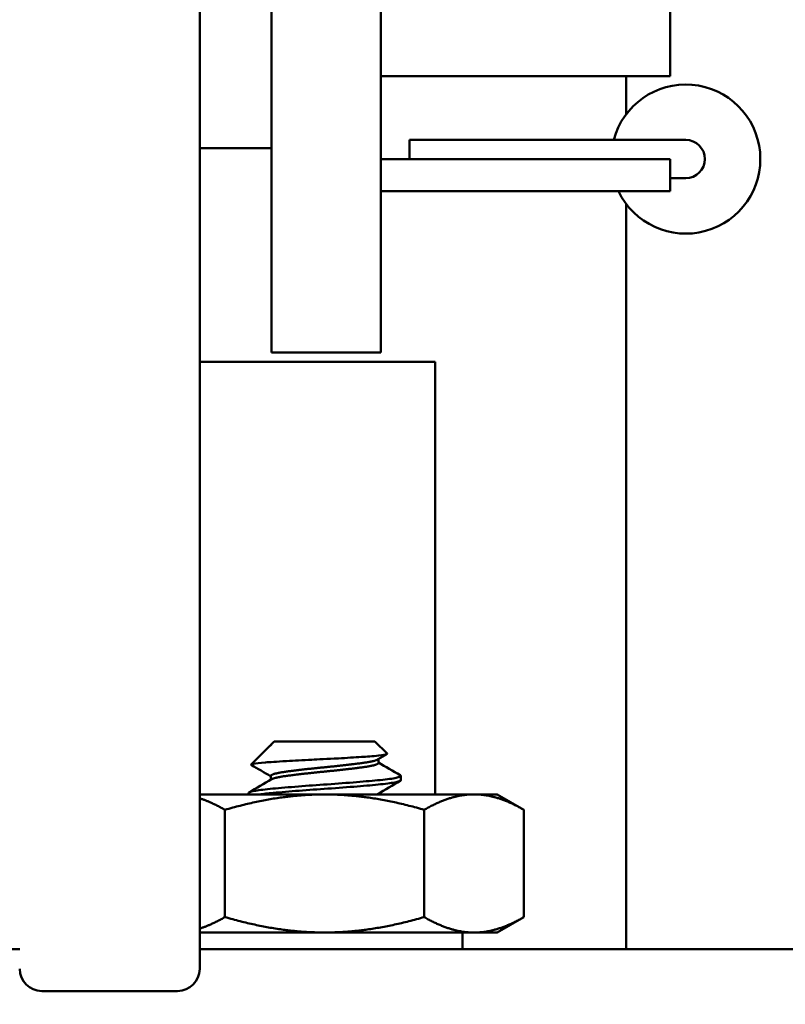
# Model space of a CAD drawing. Units: inches. Extents: x 2 to 108, y 1 to 84.
# Drawn here: x 52 to 53, y 34 to 35 of the extents above; entities that cross this region are included whole.
import ezdxf

# ---------------------------------------------------------------- set-up
doc = ezdxf.new("R2010")
doc.units = ezdxf.units.IN
doc.header["$LTSCALE"] = 5
doc.header["$MEASUREMENT"] = 0
for name, color, linetype, lineweight in [('Dimension (ANSI)', 7, 'Continuous', 25), ('Symbol (ANSI)', 7, 'Continuous', 25), ('Visible (ANSI)', 7, 'Continuous', 50)]:
    doc.layers.add(name, color=color, linetype=linetype, lineweight=lineweight)
doc.styles.add('Note Text (ANSI)', font='tahoma.ttf')
doc.dimstyles.new('Default (ANSI)', dxfattribs={"dimscale": 5, "dimtxt": 0.12, "dimasz": 0.098425, "dimexe": 0.125, "dimexo": 0.0625, "dimgap": 0.031496, "dimtad": 0, "dimtih": 1, "dimtoh": 1, "dimrnd": 1e-08, "dimzin": 4, "dimdsep": 46, "dimtxsty": 'Note Text (ANSI)', "dimcen": 0.09, "dimdle": 0.393701, "dimclrd": 256, "dimclre": 256, "dimclrt": 256, "dimadec": 0, "dimazin": 1, "dimtfac": 1, "dimtofl": 0, "dimtmove": 0, "dimatfit": 3, "dimfxl": 1, "dimtolj": 1, "dimtzin": 4, "dimlwd": -1, "dimlwe": -1, "dimarcsym": 0})
doc.dimstyles.new('Default (ANSI)$7', dxfattribs={"dimscale": 5, "dimtxt": 0.12, "dimasz": 0.098425, "dimexe": 0.125, "dimexo": 0.0625, "dimgap": 0.031496, "dimtad": 0, "dimtih": 1, "dimtoh": 1, "dimrnd": 1e-08, "dimzin": 4, "dimdsep": 46, "dimtxsty": 'Note Text (ANSI)', "dimcen": 0.09, "dimdle": 0.393701, "dimclrd": 256, "dimclre": 256, "dimclrt": 256, "dimadec": 0, "dimazin": 1, "dimtfac": 1, "dimtofl": 0, "dimtmove": 0, "dimatfit": 3, "dimfxl": 1, "dimtolj": 1, "dimtzin": 4, "dimlwd": -1, "dimlwe": -1, "dimarcsym": 0})

# ---------------------------------------------------------------- blocks, each defined once
blk = doc.blocks.new('*D34')
at = {"layer": 'Defpoints', "color": 0, "transparency": 16777216}
for p in [(54.21273, 35.22396), (48.53273, 31.92366), (54.21273, 30.81406)]:
    blk.add_point(p, dxfattribs=at)
at = {"layer": 'Dimension (ANSI)', "transparency": 16777216}
for p, q in [((54.21273, 34.91146), (54.21273, 30.18906)), ((48.53273, 31.61116), (48.53273, 30.18906)), ((49.02486, 30.81406), (50.45448, 30.81406)), ((53.72061, 30.81406), (52.29099, 30.81406))]:
    blk.add_line(p, q, dxfattribs=at)
for points in [[(49.02486, 30.89608), (49.02486, 30.73204), (48.53273, 30.81406)], [(53.72061, 30.89608), (53.72061, 30.73204), (54.21273, 30.81406)]]:
    blk.add_solid(points, dxfattribs=at)
at = {"layer": 'Dimension (ANSI)', "transparency": 16777216, "insert": (50.61196, 31.12776), "char_height": 0.6, "attachment_point": 1, "style": 'Note Text (ANSI)'}
blk.add_mtext('\\A1;5.68', dxfattribs=at)

msp = doc.modelspace()

# ---------------------------------------------------------------- linework, layer by layer
at = {"layer": 'Visible (ANSI)'}
for p, q in [((52.17273, 35.96066), (52.17273, 34.09466)), ((52.23773, 34.65266), (52.23773, 35.40266)), ((52.33673, 35.40266), (52.33673, 34.65266)), ((52.59873, 34.90266), (52.59873, 35.15266)), ((52.33673, 34.90266), (52.59873, 34.90266)), ((52.55886, 34.86833), (52.55886, 34.90266)), ((52.36273, 34.84499), (52.36273, 34.82766)), ((52.48773, 34.84499), (52.36273, 34.84499)), ((52.61273, 34.84499), (52.48773, 34.84499)), ((52.17273, 34.83766), (52.23773, 34.83766)), ((52.33673, 34.82766), (52.59873, 34.82766)), ((52.59873, 34.79866), (52.59873, 34.82766)), ((52.59873, 34.81034), (52.61273, 34.81034)), ((52.33673, 34.79866), (52.59873, 34.79866)), ((52.55886, 34.11263), (52.55886, 34.787)), ((52.33673, 34.65266), (52.23773, 34.65266)), ((52.38578, 34.64413), (52.17273, 34.64413)), ((52.38578, 34.25263), (52.38578, 34.64413)), ((52.38578, 34.64413), (52.38578, 34.64413)), ((52.38578, 34.25263), (52.38578, 34.64413)), ((52.23524, 34.29568), (52.21923, 34.27967)), ((52.24019, 34.30063), (52.23705, 34.29749)), ((52.23766, 34.29749), (52.23705, 34.29749)), ((52.23705, 34.29711), (52.23705, 34.29749)), ((52.33132, 34.30063), (52.24019, 34.30063)), ((52.33132, 34.30063), (52.34237, 34.28958)), ((52.33446, 34.2811), (52.33446, 34.28459)), ((52.23705, 34.26589), (52.23705, 34.26938)), ((52.35476, 34.26547), (52.35476, 34.26938)), ((52.17273, 34.25263), (52.28576, 34.25263)), ((52.21676, 34.25263), (52.21676, 34.25376)), ((52.42107, 34.25263), (52.28576, 34.25263)), ((52.33446, 34.25263), (52.33446, 34.25334)), ((52.44201, 34.25263), (52.42107, 34.25263)), ((52.44201, 34.25263), (52.46618, 34.23868)), ((52.19554, 34.14159), (52.19554, 34.23868)), ((52.37597, 34.14159), (52.37597, 34.23868)), ((52.46618, 34.14159), (52.46618, 34.23868)), ((52.44201, 34.12763), (52.46618, 34.14159)), ((52.17273, 34.12763), (52.28576, 34.12763)), ((52.28576, 34.12763), (52.42107, 34.12763)), ((52.41047, 34.11263), (52.41047, 34.12763)), ((52.42107, 34.12763), (52.44201, 34.12763)), ((51.98377, 34.11263), (52.00973, 34.11263)), ((52.17273, 34.11263), (52.22377, 34.11263)), ((59.13475, 34.11263), (52.22377, 34.11263)), ((52.15273, 34.07466), (52.02973, 34.07466))]:
    msp.add_line(p, q, dxfattribs=at)
for centre, radius, start, end in [((52.61273, 34.82766), 0.0675, 205.44406, 165.12887), ((52.61273, 34.82766), 0.01732, 270, 90), ((52.02973, 34.09466), 0.02, 180, 270), ((52.15273, 34.09466), 0.02, 270, 0)]:
    msp.add_arc(centre, radius, start, end, dxfattribs=at)
for points in [[(52.23766, 34.29749), (52.23656, 34.29682), (52.23579, 34.29622), (52.23524, 34.29567)], [(52.3422, 34.28912), (52.33937, 34.28747), (52.33654, 34.28581), (52.33371, 34.28415)], [(52.23705, 34.26897), (52.23117, 34.27242), (52.22528, 34.27585), (52.21938, 34.27928)], [(52.33446, 34.28151), (52.34104, 34.27766), (52.34764, 34.27381), (52.35424, 34.26997)], [(52.21728, 34.25435), (52.22412, 34.25833), (52.23097, 34.26232), (52.2378, 34.26633)], [(52.35424, 34.26488), (52.34739, 34.2609), (52.34055, 34.25691), (52.33371, 34.2529)]]:
    msp.add_open_spline(points, degree=3, dxfattribs=at)
for points, knots in [([(52.21938, 34.27928), (52.2189, 34.27955), (52.21907, 34.27989), (52.22351, 34.28073), (52.22725, 34.28115), (52.23597, 34.28186), (52.24197, 34.28226), (52.25823, 34.2832), (52.266, 34.28362), (52.27964, 34.28433), (52.28824, 34.28472), (52.30582, 34.28567), (52.31293, 34.28609), (52.32337, 34.28679), (52.32957, 34.28719), (52.33833, 34.28813), (52.34078, 34.28855), (52.34227, 34.28912), (52.34263, 34.28932), (52.34238, 34.28957)], [-24.296673, -24.296673, -24.296673, -24.296673, -18.738266, -18.738266, -13.43749, -13.43749, -9.669483, -9.669483, -6.791588, -6.791588, -4.801706, -4.801706, -3.298344, -3.298344, -2.288642, -2.288642, -1.54879, -1.54879, -1.257514, -1.257514, -1.257514, -1.257514]), ([(52.35424, 34.26997), (52.3545, 34.26982), (52.35466, 34.26967), (52.355, 34.26891), (52.35356, 34.26828), (52.34729, 34.26695), (52.3424, 34.26627), (52.33004, 34.26502), (52.32279, 34.26439), (52.30638, 34.26305), (52.29733, 34.26237), (52.27927, 34.26112), (52.27043, 34.26049), (52.25345, 34.25915), (52.24552, 34.25847), (52.23228, 34.25722), (52.22701, 34.25659), (52.21936, 34.25526), (52.21716, 34.25458), (52.21677, 34.25388), (52.21676, 34.25382), (52.21676, 34.25375)], [-5.1298856, -5.1298856, -5.1298856, -5.1298856, -5.1134424, -5.1134424, -5.044872, -5.044872, -4.9736691, -4.9736691, -4.9051599, -4.9051599, -4.8340249, -4.8340249, -4.7655757, -4.7655757, -4.6945081, -4.6945081, -4.6261176, -4.6261176, -4.5551166, -4.5551166, -4.5482724, -4.5482724, -4.5482724, -4.5482724]), ([(52.22714, 34.25263), (52.23048, 34.25309), (52.23455, 34.25353), (52.24604, 34.25461), (52.25401, 34.25529), (52.27103, 34.25663), (52.27987, 34.25725), (52.29792, 34.25851), (52.30694, 34.25919), (52.32327, 34.26052), (52.33048, 34.26115), (52.34273, 34.2624), (52.34755, 34.26308), (52.35338, 34.26435), (52.35476, 34.26492), (52.35476, 34.26547)], [-0.8685726, -0.8685726, -0.8685726, -0.8685726, -0.8202665, -0.8202665, -0.7503116, -0.7503116, -0.6829096, -0.6829096, -0.6128909, -0.6128909, -0.5454348, -0.5454348, -0.4753516, -0.4753516, -0.4145492, -0.4145492, -0.4145492, -0.4145492])]:
    msp.add_open_spline(points, degree=3, knots=knots, dxfattribs=at)
for points, weights, knots in [([(52.33371, 34.28415), (52.33104, 34.28258), (52.32019, 34.2811), (52.30593, 34.27915), (52.28576, 34.27719), (52.26558, 34.27524), (52.25132, 34.27329), (52.23705, 34.27133), (52.23705, 34.26938)], [0.973383662149, 0.941069755411, 1, 0.923879532511, 1, 0.923879532511, 1, 0.923880096738, 0.999998871554], [0.11424763, 0.11424763, 0.11424763, 0.125, 0.125, 0.13888889, 0.13888889, 0.15277778, 0.15277778, 0.16666656, 0.16666656, 0.16666656]), ([(52.33446, 34.2811), (52.33446, 34.2811), (52.33446, 34.2811), (52.33446, 34.27915), (52.32019, 34.27719), (52.30593, 34.27524), (52.28576, 34.27329), (52.26558, 34.27133), (52.25132, 34.26938), (52.24048, 34.2679), (52.2378, 34.26633)], [0.999998871554, 0.999999435773, 1, 0.923879532511, 1, 0.923879532511, 1, 0.923879532511, 1, 0.941070897144, 0.973382410064], [0.11111101, 0.11111101, 0.11111101, 0.11111111, 0.11111111, 0.125, 0.125, 0.13888889, 0.13888889, 0.15277778, 0.15277778, 0.16352994, 0.16352994, 0.16352994])]:
    msp.add_rational_spline(points, weights, degree=2, knots=knots, dxfattribs=at)
for points, weights in [([(52.19554, 34.23868), (52.18354, 34.2456), (52.17273, 34.24903)], [1.77382556355, 1.8393961115, 1.8736305636]), ([(52.28576, 34.25263), (52.24389, 34.25263), (52.19554, 34.23868)], [1.91103144839, 1.91103144839, 1.77382556355]), ([(52.37597, 34.23868), (52.32762, 34.25263), (52.28576, 34.25263)], [1.77382556355, 1.91103144839, 1.91103144839]), ([(52.33371, 34.2529), (52.33348, 34.25277), (52.33318, 34.25263)], [0.973383662149, 0.970508635833, 0.968355896437]), ([(52.42107, 34.25263), (52.40014, 34.25263), (52.37597, 34.23868)], [1.91103144839, 1.91103144839, 1.77382556355]), ([(52.46618, 34.23868), (52.44201, 34.25263), (52.42107, 34.25263)], [1.77382556355, 1.91103144839, 1.91103144839]), ([(52.19554, 34.14159), (52.18354, 34.13466), (52.17273, 34.13123)], [1.77382556355, 1.8393961115, 1.8736305636]), ([(52.28576, 34.12763), (52.24389, 34.12763), (52.19554, 34.14159)], [1.91103144839, 1.91103144839, 1.77382556355]), ([(52.37597, 34.14159), (52.32762, 34.12763), (52.28576, 34.12763)], [1.77382556355, 1.91103144839, 1.91103144839]), ([(52.42107, 34.12763), (52.40014, 34.12763), (52.37597, 34.14159)], [1.91103144839, 1.91103144839, 1.77382556355]), ([(52.46618, 34.14159), (52.44201, 34.12763), (52.42107, 34.12763)], [1.77382556355, 1.91103144839, 1.91103144839])]:
    msp.add_rational_spline(points, weights, degree=2, dxfattribs=at)

# ---------------------------------------------------------------- dimensions: what is measured, and where the dimension line sits
at = {"layer": 'Dimension (ANSI)'}
dim = msp.add_linear_dim(base=(54.21273, 30.81406), p1=(48.53273, 31.92366), p2=(54.21273, 35.22396), angle=180, dimstyle='Default (ANSI)', override={"dimgap": 0.031496, "dimtih": 0, "dimtoh": 0, "dimdec": 2, "dimtol": 0, "dimlim": 0, "dimtp": 0, "dimtm": 0, "dimtdec": 2, "dimatfit": 1}, dxfattribs=at)
dim.commit()
dim.dimension.update_dxf_attribs({"geometry": '*D34', "text_midpoint": (51.37273, 30.81406), "dimtype": 160})

# ---------------------------------------------------------------- leaders
at = {"layer": 'Symbol (ANSI)', "annotation_type": 0, "has_hookline": 1, "hookline_direction": 1, "text_width": 8.9315}
msp.add_leader([(58.71273, 35.22396), (61.24919, 28.65927), (60.27602, 28.63253)], dimstyle='Default (ANSI)$7', override={"dimtad": 0}, dxfattribs=at)

doc.saveas('drawing.dxf')
